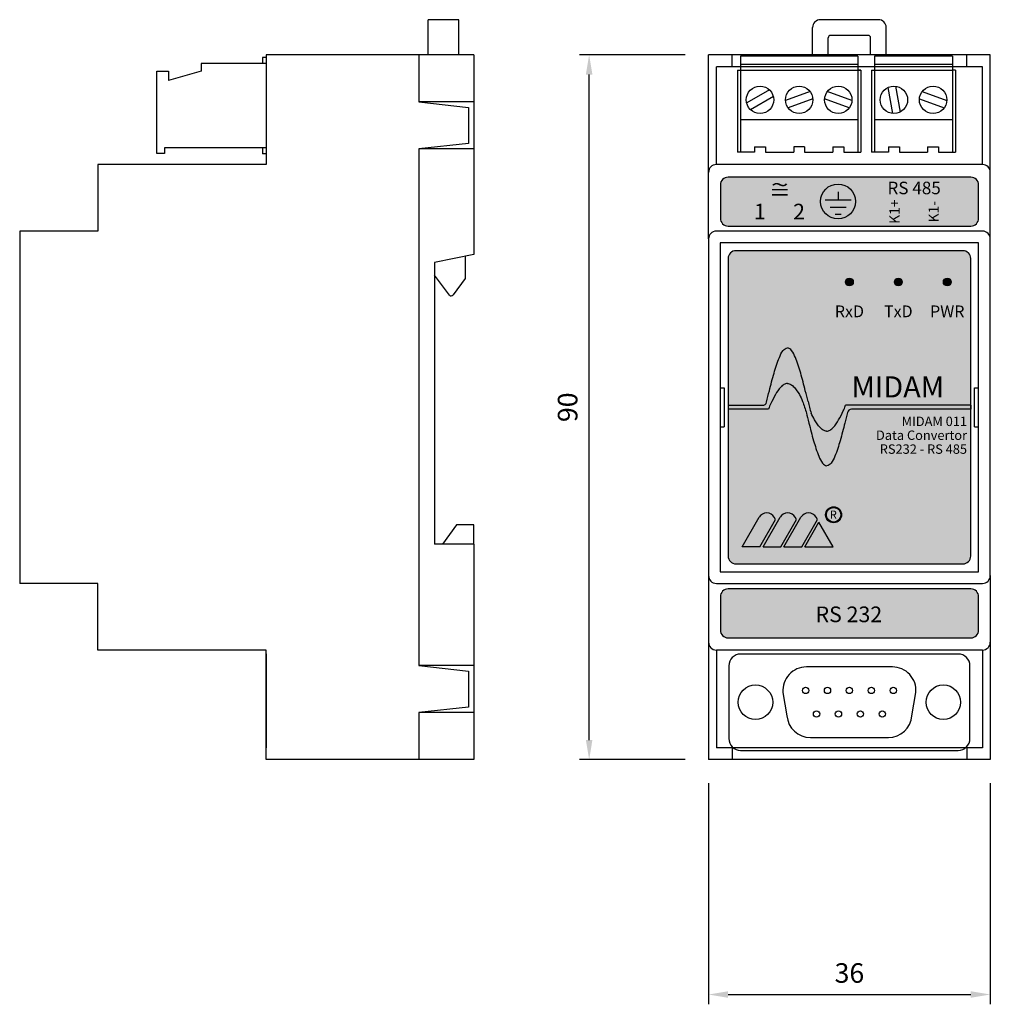
# Model space of a CAD drawing. Extents: x -25 to 203, y -31 to 107.
import ezdxf
from ezdxf.enums import TextEntityAlignment as Align

# ---------------------------------------------------------------- set-up
doc = ezdxf.new("R2010")
doc.units = 0
doc.layers.get('0').update_dxf_attribs({"linetype": 'CONTINUOUS'})
doc.layers.get('DEFPOINTS').update_dxf_attribs({"linetype": 'CONTINUOUS'})
for name, color, linetype in [('KOTY', 1, 'CONTINUOUS'), ('KRABICKA', 7, 'CONTINUOUS'), ('STITEK_M', 253, 'CONTINUOUS'), ('SVORKY', 3, 'CONTINUOUS'), ('SVORKY_POPIS', 7, 'CONTINUOUS')]:
    doc.layers.add(name, color=color, linetype=linetype)
doc.styles.add('ARIAL_NARROW', font='ARIALN.TTF', dxfattribs={"oblique": 8})
doc.styles.add('COMIC', font='COMIC.TTF')
doc.styles.add('FUTURA_M', font='FUTURAB.TTF')
doc.styles.add('FUTURA_XXL', font='FUTURAXK.TTF')
doc.styles.add('SIMPLEX', font='simplex.shx', dxfattribs={"width": 0.8})
doc.dimstyles.get("Standard").update_dxf_attribs({"dimtxt": 2.5, "dimasz": 2.5, "dimexe": 1.25, "dimexo": 0.625, "dimgap": 1.5, "dimtad": 1, "dimdec": 4, "dimdsep": 46, "dimlunit": 6, "dimtxsty": 'Standard', "dimcen": 2.5, "dimadec": 0, "dimazin": 0, "dimtfac": 1, "dimtdec": 4, "dimtmove": 0, "dimatfit": 3, "dimfxl": 0, "dimtolj": 1, "dimtzin": 0, "dimarcsym": 0})

# ---------------------------------------------------------------- blocks, each defined once
blk = doc.blocks.new('*D10')
at = {"color": 0, "linetype": 'ByBlock'}
for p, q in [((63.17581946003178, -2.999999317865417), (63.17581946003178, -31.24999979818881)), ((99.17581946003179, -2.999999317865417), (99.17581946003179, -31.24999979818881)), ((65.67581946003178, -29.99999979818881), (96.67581946003179, -29.99999979818881))]:
    blk.add_line(p, q, dxfattribs=at)
for points in [[(65.67581946003178, -29.58333313152214), (65.67581946003178, -30.41666646485548), (63.17581946003178, -29.99999979818881)], [(96.67581946003179, -29.58333313152214), (96.67581946003179, -30.41666646485548), (99.17581946003179, -29.99999979818881)]]:
    blk.add_solid(points, dxfattribs=at)
at = {"layer": 'DEFPOINTS', "color": 0, "linetype": 'ByBlock'}
for p in [(63.17581946003178, 6.821345834850945e-07), (99.17581946003179, 6.821345834850945e-07), (99.17581946003179, -29.99999979818881)]:
    blk.add_point(p, dxfattribs=at)
at = {"color": 0, "linetype": 'ByBlock', "insert": (81.17581946003179, -27.24999979818881), "char_height": 2.5, "attachment_point": 5, "style": 'SIMPLEX'}
blk.add_mtext('\\A1;36', dxfattribs=at)
blk = doc.blocks.new('*D11')
at = {"color": 0, "linetype": 'ByBlock'}
for p, q in [((-114.2975208135007, 90.00000068213504), (-127.7975208135007, 90.00000068213505)), ((-126.5475208135007, 2.500000682134585), (-126.5475208135007, 87.50000068213505)), ((-114.2975208135007, 6.821345838524764e-07), (-127.7975208135007, 6.82134585505695e-07))]:
    blk.add_line(p, q, dxfattribs=at)
for points in [[(-126.9641874801674, 87.50000068213505), (-126.130854146834, 87.50000068213505), (-126.5475208135007, 90.00000068213505)], [(-126.9641874801674, 2.500000682134585), (-126.130854146834, 2.500000682134585), (-126.5475208135007, 6.821345853526192e-07)]]:
    blk.add_solid(points, dxfattribs=at)
at = {"layer": 'DEFPOINTS', "color": 0, "linetype": 'ByBlock'}
for p in [(-126.5475208135007, 90.00000068213505), (-111.2975208135007, 90.00000068213504), (-111.2975208135007, 6.821345834850945e-07)]:
    blk.add_point(p, dxfattribs=at)
at = {"color": 0, "linetype": 'ByBlock', "insert": (-129.2975208135007, 45.00000068213482), "char_height": 2.5, "attachment_point": 5, "rotation": 90, "style": 'SIMPLEX'}
blk.add_mtext('\\A1;90', dxfattribs=at)

msp = doc.modelspace()

# ---------------------------------------------------------------- hatches: boundary and pattern name
at = {"layer": 'KRABICKA'}
h = msp.add_hatch(color=12, dxfattribs=at)
edge = h.paths.add_edge_path()
edge.add_arc((81.17581946003176, 61.00000068213504), 0.5, 0, 360)
h = msp.add_hatch(color=84, dxfattribs=at)
edge = h.paths.add_edge_path()
edge.add_arc((87.42581946003176, 61.00000068213504), 0.5, 0, 360)
h = msp.add_hatch(color=84, dxfattribs=at)
edge = h.paths.add_edge_path()
edge.add_arc((93.67581946003176, 61.00000068213504), 0.5, 0, 360)
at = {"layer": 'STITEK_M'}
h = msp.add_hatch(color=140, dxfattribs=at)
edge = h.paths.add_edge_path()
edge.add_line((65.68748153122249, 68.13699280826714), (96.68748153122249, 68.13699280826714))
edge.add_arc((96.68748153122249, 69.13699280826714), 1, 270, 360)
edge.add_line((97.68748153122249, 69.13699280826714), (97.68748153122249, 73.38699280826714))
edge.add_arc((96.68748153122249, 73.38699280826714), 1, 0, 90)
edge.add_line((96.68748153122249, 74.38699280826714), (65.68748153122249, 74.38699280826714))
edge.add_arc((65.68748153122249, 73.38699280826714), 1, 90, 180)
edge.add_line((64.68748153122249, 73.38699280826714), (64.68748153122249, 69.13699280826714))
edge.add_arc((65.68748153122249, 69.13699280826714), 1, 180, 270)
h = msp.add_hatch(color=256, dxfattribs=at)
edge = h.paths.add_edge_path()
edge.add_line((66.67581946003176, 25.00000068213504), (95.67581946003182, 25.00000068213504))
edge.add_arc((95.67581946003182, 26.00000068213504), 1, 270, 360)
edge.add_line((96.67581946003182, 26.00000068213504), (96.67581946003185, 64.00000068213504))
edge.add_arc((95.67581946003185, 64.00000068213504), 1, 0, 90)
edge.add_line((95.67581946003185, 65.00000068213504), (66.67581946003176, 65.00000068213504))
edge.add_arc((66.67581946003176, 64.00000068213504), 1, 90, 180)
edge.add_line((65.67581946003176, 64.00000068213504), (65.67581946003176, 26.00000068213504))
edge.add_arc((66.67581946003176, 26.00000068213504), 1, 180, 270)
h = msp.add_hatch(color=140, dxfattribs=at)
edge = h.paths.add_edge_path()
edge.add_line((65.67581946003176, 45.25139568880055), (65.67581946003176, 44.74926300585968))
edge.add_line((65.67581946003176, 44.74926300585968), (70.83905537698506, 44.74893365852951))
edge.add_spline(control_points=[(70.83905537698506, 44.74893365852951), (70.92862984014049, 45.07002168561515), (71.22793193567277, 45.64933873092328), (71.66809392267517, 46.59694620224891), (72.23510225355118, 47.43523137969572), (72.77085185045864, 47.93065462944413), (73.09980423164733, 48.04538270903427), (73.25242977892701, 48.04538270903427)], knot_values=[0, 0, 0, 0, 0.6497189885382846, 1.924008381184565, 3.088223330398586, 3.611249802199203, 4.062188806131676, 4.062188806131676, 4.062188806131676, 4.062188806131676], degree=3, periodic=0)
edge.add_spline(control_points=[(73.25242977892701, 48.04538270903427), (73.40505532620664, 48.04538270903427), (73.73418577070693, 47.93074876771663), (74.26863765987171, 47.43463944758135), (74.78117967849157, 46.69740894323083), (75.07046229165964, 46.04689734071004), (75.19050969844356, 45.75319902440975)], knot_values=[0, 0, 0, 0, 0.4509390039324451, 0.9739654757330622, 2.138180424947055, 3.074563571698977, 3.074563571698977, 3.074563571698977, 3.074563571698977], degree=3, periodic=0)
edge.add_spline(control_points=[(75.19050969844356, 45.75319902440975), (75.3631289460024, 45.25390614429199), (75.5555807725707, 44.75912545189598), (75.67860074757088, 44.24535812078683)], knot_values=[0, 0, 0, 0, 1.584871307985791, 1.584871307985791, 1.584871307985791, 1.584871307985791], degree=3, periodic=0)
edge.add_spline(control_points=[(75.67860074757088, 44.24535812078683), (75.73938995259017, 43.96341356444675), (76.07426844892895, 42.72413193050335), (76.53682549922597, 40.80363077387479), (77.11552628032011, 39.06256921995595), (77.60675654809698, 37.94834214370636), (78.07794408843135, 37.52750073868157), (78.29196915117502, 37.52750073868157)], knot_values=[0.4006010253017096, 0.4006010253017096, 0.4006010253017096, 0.4006010253017096, 1.886914172991343, 4.187508216921948, 6.254214697398234, 7.246499280566171, 7.868099571073647, 7.868099571073647, 7.868099571073647, 7.868099571073647], degree=3, periodic=0)
edge.add_spline(control_points=[(78.29196915117502, 37.52750073868157), (78.50692399770496, 37.52717139135806), (78.97811153803933, 37.94801279638283), (79.46934180581617, 39.06223987263242), (80.04804258691034, 40.80330142655126), (80.5023508501178, 42.6895542561115), (80.82704309568855, 43.89475924794686), (80.93064516229985, 44.35089378587178)], knot_values=[0.5049886091787696, 0.5049886091787696, 0.5049886091787696, 0.5049886091787696, 1.126588899686245, 2.118873482854182, 4.185579963330468, 6.486174007261074, 7.868099571073646, 7.868099571073646, 7.868099571073646, 7.868099571073646], degree=3, periodic=0)
edge.add_arc((81.42642741609093, 44.24157057091183), 0.5076924349479077, 90, 167.5649032471753, ccw=False)
edge.add_line((81.42642741609096, 44.74926300585968), (96.67581946003183, 44.74926300585968))
edge.add_line((96.67581946003183, 44.74926300585968), (96.67581946003183, 45.25139568880055))
edge.add_line((96.67581946003183, 45.25139568880055), (80.67855093163932, 45.25139568879431))
edge.add_spline(control_points=[(80.67855093163932, 45.25139568879437), (80.58897646848395, 44.93030766170838), (80.28967437295167, 44.35099061640025), (79.84951238594927, 43.40338314507462), (79.28250405507326, 42.56509796762781), (78.7467544581658, 42.0696747178794), (78.41780207697711, 41.95494663828926), (78.26517652969743, 41.95494663828926)], knot_values=[0, 0, 0, 0, 0.6497189885382846, 1.924008381184565, 3.088223330398586, 3.611249802199203, 4.062188806131676, 4.062188806131676, 4.062188806131676, 4.062188806131676], degree=3, periodic=0)
edge.add_spline(control_points=[(78.26517652969743, 41.95494663828926), (78.1125509824178, 41.95494663828926), (77.78359860122906, 42.0696747178794), (77.2478490043218, 42.56509796762781), (76.74199768673513, 43.31296645285708), (76.42638558516283, 43.95659245544751), (76.2841280476038, 44.24680097558864)], knot_values=[0, 0, 0, 0, 0.4509390039324451, 0.9739654757330622, 2.138180424947055, 3.093041743144068, 3.093041743144068, 3.093041743144068, 3.093041743144068], degree=3, periodic=0)
edge.add_spline(control_points=[(76.28412804760383, 44.24680097558858), (76.13012597310032, 44.74276945030013), (76.00237937605188, 45.24695567901133), (75.88653878688997, 45.75319902441125)], knot_values=[0, 0, 0, 0, 1.557983408683074, 1.557983408683074, 1.557983408683074, 1.557983408683074], degree=3, periodic=0)
edge.add_spline(control_points=[(75.88653878688997, 45.75319902441125), (75.78293672027867, 46.20933356233618), (75.45824447470791, 47.41453855417154), (75.00393621150046, 49.30079138373176), (74.42523543040629, 51.04185293765061), (73.93400516262945, 52.1560800139002), (73.46281762229508, 52.57692141892498), (73.24786277576514, 52.57659207160145)], knot_values=[0.5049886091787702, 0.5049886091787702, 0.5049886091787702, 0.5049886091787702, 1.886914172991343, 4.187508216921948, 6.254214697398234, 7.246499280566171, 7.868099571073647, 7.868099571073647, 7.868099571073647, 7.868099571073647], degree=3, periodic=0)
edge.add_spline(control_points=[(73.24786277576514, 52.57659207160145), (73.03383771302144, 52.57659207160145), (72.5626501726871, 52.15575066657667), (72.07141990491026, 51.04152359032708), (71.49271912381609, 49.30046203640824), (71.03016207351907, 47.37996087977968), (70.69528357718029, 46.14067924583628), (70.58696114632595, 45.6494355614581)], knot_values=[0.40060102530171, 0.40060102530171, 0.40060102530171, 0.40060102530171, 1.022201315809186, 2.014485898977123, 4.081192379453409, 6.381786423384014, 7.868099571073648, 7.868099571073648, 7.868099571073648, 7.868099571073648], degree=3, periodic=0)
edge.add_arc((70.09117889253507, 45.75875877641811), 0.5076924349479077, 269.99999999998374, 347.5649032471647, ccw=False)
edge.add_line((70.09117889253493, 45.25106634147021), (65.67581946003176, 45.25139568880055))
h = msp.add_hatch(color=140, dxfattribs=at)
edge = h.paths.add_edge_path()
edge.add_line((69.73937828808936, 27.18905295013013), (67.47731130736224, 27.18905295013013))
edge.add_line((67.47731130736224, 27.18905295013013), (69.64970700606133, 30.95175267442105))
edge.add_arc((70.61653928450883, 30.39355179819822), 1.116401752445742, 30.000000000000114, 150.0000000000001, ccw=False)
edge.add_line((71.5833715629563, 30.95175267442105), (71.74757277487237, 30.66734783271807))
edge.add_line((71.74757277487237, 30.66734783271807), (69.73937828808936, 27.18905295013013))
h = msp.add_hatch(color=140, dxfattribs=at)
edge = h.paths.add_edge_path()
edge.add_line((70.14548287155046, 27.18905295013013), (72.40754985227757, 27.18905295013013))
edge.add_line((72.40754985227755, 27.18905295013013), (74.41574433906058, 30.66734783271807))
edge.add_line((74.4157443390606, 30.66734783271807), (74.25154312714452, 30.95175267442105))
edge.add_arc((73.28471084869703, 30.39355179819822), 1.116401752445742, 30.00000000000004, 150.0000000000001)
edge.add_line((72.31787857024956, 30.95175267442105), (70.14548287155046, 27.18905295013013))
h = msp.add_hatch(color=140, dxfattribs=at)
edge = h.paths.add_edge_path()
edge.add_line((72.81365443573867, 27.18905295013013), (75.07572141646577, 27.18905295013013))
edge.add_line((75.07572141646577, 27.18905295013013), (77.08391590324878, 30.66734783271807))
edge.add_line((77.08391590324878, 30.66734783271807), (76.91971469133271, 30.95175267442105))
edge.add_arc((75.95288241288524, 30.39355179819822), 1.116401752445742, 30.00000000000004, 150.0000000000001)
edge.add_line((74.98605013443776, 30.95175267442105), (72.81365443573867, 27.18905295013013))
msp.add_hatch(color=140, dxfattribs=at).paths.add_polyline_path([(75.48182599992688, 27.18905295013013), (77.28696819497935, 30.31565094684744), (79.09211039003182, 27.18905295013013)])
h = msp.add_hatch(color=140, dxfattribs=at)
edge = h.paths.add_edge_path()
edge.add_line((65.68748153122249, 15.54599550286986), (96.68748153122249, 15.54599550286986))
edge.add_arc((96.68748153122249, 16.54599550286986), 1, 270, 360)
edge.add_line((97.68748153122249, 16.54599550286986), (97.68748153122249, 20.79599550286986))
edge.add_arc((96.68748153122249, 20.79599550286986), 1, 0, 90)
edge.add_line((96.68748153122249, 21.79599550286986), (65.68748153122249, 21.79599550286986))
edge.add_arc((65.68748153122249, 20.79599550286986), 1, 90, 180)
edge.add_line((64.68748153122249, 20.79599550286986), (64.68748153122249, 16.54599550286986))
edge.add_arc((65.68748153122249, 16.54599550286986), 1, 180, 270)

# ---------------------------------------------------------------- linework, layer by layer
at = {"layer": 'KRABICKA'}
for p, q in [((31.28294048845254, 94.50000068213507), (27.37581946003178, 94.50000068213507)), ((27.37581946003183, 90.00000068213507), (27.37581946003183, 94.50000068213507)), ((31.28294048845254, 90.00000068213507), (31.28294048845254, 94.50000068213507)), ((84.8758194600318, 94.50000068213504), (77.4758194600318, 94.5000006821351)), ((76.47581946003183, 90.00000068213507), (76.4758194600318, 93.5000006821351)), ((85.8758194600318, 90.00000068213507), (85.8758194600318, 93.50000068213504)), ((78.47581946003183, 90.00000068213507), (78.4758194600318, 92.20000068213508)), ((83.5758194600318, 92.50000068213504), (78.77581946003181, 92.5000006821351)), ((83.8758194600318, 90.00000068213507), (83.8758194600318, 92.20000068213506)), ((6.675819460031789, 90.00000068213507), (6.675819460031789, 76.00000068213507)), ((26.17581946003179, 90.00000068213507), (6.675819460031789, 90.00000068213507)), ((33.17581946003179, 90.00000068213507), (26.17581946003179, 90.00000068213507)), ((26.17581946003179, 90.00000068213507), (26.17581946003179, 84.00000068213504)), ((33.17581946003179, 90.00000068213507), (33.17581946003179, 64.50000068213507)), ((99.17581946003182, 90.00000068213507), (63.17581946003179, 90.00000068213507)), ((63.17581946003179, 75.00000068213487), (63.17581946003179, 90.00000068213507)), ((99.17581946003179, 75.00000068213507), (99.17581946003179, 90.00000068213507)), ((33.17581946003179, 84.00000068213507), (26.17581946003179, 84.00000068213502)), ((26.17581946003179, 84.00000068213502), (32.53406426865257, 83.30000068213502)), ((32.53406426865257, 83.30000068213502), (32.53406426865257, 78.70000068213507)), ((32.53406426865257, 78.70000068213507), (26.17581946003179, 78.00000068213507)), ((26.17581946003179, 78.00000068213505), (26.17581946003173, 12.00000068213461)), ((33.17581946003179, 78.00000068213507), (26.17581946003179, 78.00000068213507)), ((6.675819460031789, 76.00000068213507), (-14.82418053996827, 76.00000068213507)), ((-14.82418053996827, 76.00000068213507), (-14.82418053996827, 67.50000068213507)), ((6.675819460031789, 76.00000068213507), (2.179457854836301, 76.00000068213507)), ((98.17581946003179, 76.00000068213507), (64.17581946003179, 76.00000068213504)), ((63.17581946003176, 66.50000068213484), (63.17581946003179, 75.00000068213504)), ((99.17581946003179, 66.50000068213504), (99.17581946003179, 75.00000068213507)), ((-24.82418053996827, 67.50000068213507), (-24.82418053996827, 22.50000068213461)), ((-14.82418053996827, 67.50000068213507), (-24.82418053996827, 67.50000068213507)), ((33.17581946003179, 64.50000068213507), (28.17581946003179, 63.50000068213463)), ((32.08294048845255, 64.28142488781911), (32.08294048845255, 61.46732185865235)), ((28.17581946003179, 63.50000068213463), (28.17581946003173, 27.50000068213463)), ((30.06642136113589, 59.32728019591163), (28.17581946003179, 61.88161339081697)), ((32.08294048845255, 61.46732185865235), (30.53609840212221, 59.34631273958618)), ((64.67581946003176, 47.50000068213504), (65.17581946003179, 47.50000068213504)), ((97.17581946003185, 47.50000068213504), (97.67581946003182, 47.50000068213504)), ((64.67581946003176, 42.50000068213504), (65.17581946003176, 42.50000068213504)), ((97.17581946003185, 42.50000068213504), (97.67581946003182, 42.50000068213504)), ((30.97581946003174, 30.00000068213461), (29.17581946003173, 27.50000068213463)), ((33.17581946003173, 30.00000068213461), (30.97581946003174, 30.00000068213461)), ((33.17581946003173, 27.50000068213461), (33.17581946003173, 30.00000068213461)), ((33.17581946003173, 27.50000068213461), (28.17581946003173, 27.50000068213463)), ((33.17581946003173, 27.50000068213461), (33.17581946003173, 6.821346119068039e-07)), ((63.17581946003176, 23.50000068213504), (63.17581946003179, 15.00000068213481)), ((99.17581946003179, 23.50000068213481), (99.17581946003179, 15.00000068213481)), ((-14.82418053996827, 22.50000068213461), (-24.82418053996827, 22.50000068213461)), ((-14.82418053996827, 14.00000068213461), (-14.82418053996827, 22.50000068213461)), ((6.675819460031732, 14.00000068213461), (-14.82418053996827, 14.00000068213461)), ((6.675819460031732, 6.821346119068039e-07), (6.675819460031732, 14.00000068213461)), ((63.17581946003179, 15.00000068213481), (63.17581946003179, 6.821345834850945e-07)), ((98.17581946003179, 14.00000068213481), (64.17581946003179, 14.00000068213481)), ((99.17581946003179, 15.00000068213458), (99.17581946003179, 6.821345834850945e-07)), ((6.675819460031732, 13.50000068213461), (6.675819460031732, 1.500000682134612)), ((33.17581946003173, 12.00000068213461), (26.17581946003168, 12.00000068213461)), ((26.17581946003173, 12.0000006821346), (32.53406426865251, 11.30000068213459)), ((32.53406426865251, 11.30000068213459), (32.53406426865251, 6.700000682134643)), ((32.53406426865251, 6.700000682134643), (26.17581946003173, 6.00000068213464)), ((33.17581946003173, 6.000000682134612), (26.17581946003179, 6.000000682134612)), ((26.17581946003173, 6.000000682134612), (26.17581946003173, 6.821346119068039e-07)), ((66.17581946003178, 1.500000682134583), (66.17581946003178, 6.821345834850945e-07)), ((96.17581946003179, 1.500000682134583), (96.17581946003179, 6.821345834850945e-07)), ((26.17581946003173, 6.821346119068039e-07), (6.675819460031732, 6.821346119068039e-07)), ((33.17581946003173, 6.821346119068039e-07), (26.17581946003173, 6.821346119068039e-07)), ((99.17581946003179, 6.821345834850945e-07), (63.17581946003179, 6.821345834850945e-07))]:
    msp.add_line(p, q, dxfattribs=at)
at = {"layer": 'KRABICKA', "color": 7}
for p, q in [((66.17581946003179, 88.50000068213507), (66.17581946003179, 90.00000068213507)), ((96.17581946003179, 88.50000068213507), (96.17581946003179, 90.00000068213507)), ((98.17581946003179, 88.50000068213507), (64.17581946003179, 88.50000068213504)), ((64.17581946003179, 76.00000068213504), (64.17581946003179, 88.50000068213507)), ((98.17581946003182, 76.0000006821351), (98.17581946003179, 88.50000068213507)), ((64.17581946003179, 14.00000068213464), (64.17581946003179, 1.500000682134583)), ((98.17581946003182, 14.00000068213458), (98.17581946003179, 1.500000682134583)), ((98.17581946003178, 1.500000682134583), (64.17581946003179, 1.500000682134583))]:
    msp.add_line(p, q, dxfattribs=at)
at = {"layer": 'KRABICKA'}
msp.add_lwpolyline([(64.17581946003176, 22.50000068213504), (98.17581946003173, 22.50000068213504, 0.4142135623730951), (99.17581946003173, 23.50000068213504), (99.17581946003179, 66.50000068213504, 0.4142135623730953), (98.17581946003179, 67.50000068213504), (64.17581946003176, 67.50000068213504, 0.4142135623730951), (63.17581946003176, 66.50000068213504), (63.17581946003176, 23.50000068213504, 0.414213562373095)], format="xyb", close=True, dxfattribs=at)
at = {"layer": 'KRABICKA', "color": 7}
msp.add_lwpolyline([(64.67581946003176, 24.00000068213504), (97.67581946003182, 24.00000068213504), (97.67581946003182, 66.00000068213504), (64.67581946003179, 66.00000068213504)], close=True, dxfattribs=at)
msp.add_lwpolyline([(66.67581946003176, 25.00000068213504), (95.67581946003182, 25.00000068213504, 0.4142135623730951), (96.67581946003182, 26.00000068213504), (96.67581946003185, 64.00000068213504, 0.414213562373095), (95.67581946003185, 65.00000068213504), (66.67581946003176, 65.00000068213504, 0.4142135623730951), (65.67581946003176, 64.00000068213504), (65.67581946003176, 26.00000068213504, 0.414213562373095)], format="xyb", close=True, dxfattribs=at)
at = {"layer": 'KRABICKA'}
for points in [[(65.17581946003179, 47.50000068213504), (65.17581946003179, 42.50000068213504)], [(97.17581946003185, 42.50000068213504), (97.17581946003185, 47.50000068213507)]]:
    msp.add_lwpolyline(points, dxfattribs=at)
at = {"layer": 'KRABICKA', "color": 12}
msp.add_circle((81.17581946003176, 61.00000068213504), 0.5, dxfattribs=at)
at = {"layer": 'KRABICKA', "color": 84}
for centre in [(87.42581946003176, 61.00000068213504), (93.67581946003176, 61.00000068213504)]:
    msp.add_circle(centre, 0.5, dxfattribs=at)
at = {"layer": 'KRABICKA'}
for centre, radius, start, end in [((77.4758194600318, 93.5000006821351), 1, 89.99999999999982, 180), ((84.8758194600318, 93.50000068213504), 1, 0, 89.9999999999998), ((78.77581946003181, 92.20000068213508), 0.3, 89.99999999999984, 180), ((83.5758194600318, 92.20000068213506), 0.3, 0, 89.99999999999967), ((64.17581946003179, 75.00000068213504), 1, 90, 180), ((98.17581946003179, 75.00000068213507), 1, 0, 90), ((30.29371099258344, 59.52308475008857), 0.3, 220.7441081730597, 323.8969026906823), ((64.17581946003179, 15.00000068213481), 1, 180, 270), ((98.17581946003179, 15.00000068213481), 1, 270, 0)]:
    msp.add_arc(centre, radius, start, end, dxfattribs=at)
at = {"layer": 'STITEK_M', "color": 140}
for p, q in [((65.67581946003176, 45.25139568880055), (65.67581946003176, 44.74926300585968)), ((65.67581946003176, 45.25139568880055), (70.09117889253493, 45.25106634147021)), ((70.83905537698506, 44.74893365852951), (65.67581946003176, 44.74926300585968)), ((96.67581946003183, 45.25139568880055), (80.67855093163932, 45.25139568879431)), ((96.67581946003183, 44.74926300585968), (81.42642741609096, 44.74926300585968)), ((96.67581946003183, 45.25139568880055), (96.67581946003183, 44.74926300585968)), ((67.47731130736224, 27.18905295013013), (69.64970700606133, 30.95175267442105)), ((69.73937828808936, 27.18905295013013), (71.74757277487237, 30.66734783271807)), ((70.14548287155046, 27.18905295013013), (72.31787857024956, 30.95175267442105)), ((71.74757277487237, 30.66734783271807), (71.5833715629563, 30.95175267442105)), ((72.40754985227755, 27.18905295013013), (74.4157443390606, 30.66734783271807)), ((72.81365443573867, 27.18905295013013), (74.98605013443776, 30.95175267442105)), ((74.4157443390606, 30.66734783271807), (74.25154312714452, 30.95175267442105)), ((75.07572141646577, 27.18905295013013), (77.08391590324878, 30.66734783271807)), ((75.48182599992688, 27.18905295013013), (77.28696819497935, 30.31565094684744)), ((77.08391590324878, 30.66734783271807), (76.91971469133271, 30.95175267442105)), ((79.09211039003182, 27.18905295013013), (77.28696819497935, 30.31565094684744)), ((70.14548287155046, 27.18905295013013), (72.40754985227755, 27.18905295013013)), ((72.81365443573867, 27.18905295013013), (75.07572141646577, 27.18905295013013)), ((75.48182599992688, 27.18905295013013), (79.09211039003182, 27.18905295013013))]:
    msp.add_line(p, q, dxfattribs=at)
for points in [[(65.68748153122249, 68.13699280826714), (96.68748153122249, 68.13699280826714, 0.414213562373095), (97.68748153122249, 69.13699280826714), (97.68748153122249, 73.38699280826714, 0.414213562373095), (96.68748153122249, 74.38699280826714), (65.68748153122249, 74.38699280826714, 0.414213562373095), (64.68748153122249, 73.38699280826714), (64.68748153122249, 69.13699280826714, 0.414213562373095)], [(65.68748153122249, 15.54599550286986), (96.68748153122249, 15.54599550286986, 0.414213562373095), (97.68748153122249, 16.54599550286986), (97.68748153122249, 20.79599550286986, 0.414213562373095), (96.68748153122249, 21.79599550286986), (65.68748153122249, 21.79599550286986, 0.414213562373095), (64.68748153122249, 20.79599550286986), (64.68748153122249, 16.54599550286986, 0.414213562373095)]]:
    msp.add_lwpolyline(points, format="xyb", close=True, dxfattribs=at)
msp.add_lwpolyline([(69.73937828808936, 27.18905295013013), (67.47731130736224, 27.18905295013013)], dxfattribs=at)
for radius in [1.020905587241255, 1.009337112395053, 0.9977686375488515, 0.9862001627026494, 0.9746316878564473, 0.9630632130102453, 0.9514947381640434, 0.9399262633178413, 0.9283577884716393]:
    msp.add_circle((79.15818145719095, 31.26850533129971), radius, dxfattribs=at)
for centre, radius, start, end in [((70.09117889253507, 45.75875877641811), 0.5076924349479077, 269.9999999999837, 347.5649032471648), ((81.42642741609093, 44.24157057091183), 0.5076924349479077, 90, 167.5649032471753), ((70.61653928450883, 30.39355179819822), 1.116401752445742, 30.00000000000014, 149.9999999999999), ((73.28471084869703, 30.39355179819822), 1.116401752445742, 30.00000000000014, 149.9999999999999), ((75.95288241288524, 30.39355179819822), 1.116401752445742, 30.00000000000014, 149.9999999999999)]:
    msp.add_arc(centre, radius, start, end, dxfattribs=at)
for points, knots in [([(70.58696114632595, 45.6494355614581), (70.69528357718029, 46.14067924583628), (71.03016207351907, 47.37996087977968), (71.49271912381609, 49.30046203640824), (72.07141990491026, 51.04152359032708), (72.5626501726871, 52.15575066657667), (73.03383771302144, 52.57659207160145), (73.24786277576514, 52.57659207160145)], [0.4006010253017096, 0.4006010253017096, 0.4006010253017096, 0.4006010253017096, 1.886914172991343, 4.187508216921948, 6.254214697398234, 7.246499280566171, 7.868099571073647, 7.868099571073647, 7.868099571073647, 7.868099571073647]), ([(75.88653878688997, 45.75319902441125), (75.78293672027867, 46.20933356233618), (75.45824447470791, 47.41453855417154), (75.00393621150046, 49.30079138373176), (74.42523543040629, 51.04185293765061), (73.93400516262945, 52.1560800139002), (73.46281762229508, 52.57692141892498), (73.24786277576514, 52.57659207160145)], [0.5049886091787702, 0.5049886091787702, 0.5049886091787702, 0.5049886091787702, 1.886914172991343, 4.187508216921948, 6.254214697398234, 7.246499280566171, 7.868099571073647, 7.868099571073647, 7.868099571073647, 7.868099571073647]), ([(73.25242977892701, 48.04538270903427), (73.09980423164733, 48.04538270903427), (72.77085185045864, 47.93065462944413), (72.23510225355118, 47.43523137969572), (71.66809392267517, 46.59694620224891), (71.22793193567277, 45.64933873092328), (70.92862984014049, 45.07002168561515), (70.83905537698506, 44.74893365852951)], [0, 0, 0, 0, 0.4509390039324724, 0.9739654757330896, 2.138180424947111, 3.412469817593391, 4.062188806131676, 4.062188806131676, 4.062188806131676, 4.062188806131676]), ([(73.25242977892701, 48.04538270903427), (73.40505532620664, 48.04538270903427), (73.73418577070693, 47.93074876771663), (74.26863765987171, 47.43463944758135), (74.78117967849157, 46.69740894323083), (75.07046229165964, 46.04689734071004), (75.19050969844356, 45.75319902440975)], [0, 0, 0, 0, 0.4509390039324451, 0.9739654757330622, 2.138180424947055, 3.074563571698977, 3.074563571698977, 3.074563571698977, 3.074563571698977]), ([(75.67860074757088, 44.24535812078683), (75.73938995259017, 43.96341356444675), (76.07426844892895, 42.72413193050335), (76.53682549922597, 40.80363077387479), (77.11552628032011, 39.06256921995595), (77.60675654809698, 37.94834214370636), (78.07794408843135, 37.52750073868157), (78.29196915117502, 37.52750073868157)], [0.4006010253017096, 0.4006010253017096, 0.4006010253017096, 0.4006010253017096, 1.886914172991343, 4.187508216921948, 6.254214697398234, 7.246499280566171, 7.868099571073647, 7.868099571073647, 7.868099571073647, 7.868099571073647]), ([(78.26517652969743, 41.95494663828926), (78.1125509824178, 41.95494663828926), (77.78359860122906, 42.0696747178794), (77.2478490043218, 42.56509796762781), (76.74199768673513, 43.31296645285708), (76.42638558516283, 43.95659245544751), (76.2841280476038, 44.24680097558864)], [0, 0, 0, 0, 0.4509390039324451, 0.9739654757330622, 2.138180424947055, 3.093041743144068, 3.093041743144068, 3.093041743144068, 3.093041743144068]), ([(78.26517652969743, 41.95494663828926), (78.41780207697711, 41.95494663828926), (78.7467544581658, 42.0696747178794), (79.28250405507326, 42.56509796762781), (79.84951238594927, 43.40338314507462), (80.28967437295167, 44.35099061640025), (80.58897646848395, 44.93030766170838), (80.67855093163932, 45.25139568879437)], [0, 0, 0, 0, 0.4509390039324724, 0.9739654757330896, 2.138180424947111, 3.412469817593391, 4.062188806131676, 4.062188806131676, 4.062188806131676, 4.062188806131676]), ([(80.93064516229985, 44.35089378587178), (80.82704309568855, 43.89475924794686), (80.5023508501178, 42.6895542561115), (80.04804258691034, 40.80330142655126), (79.46934180581617, 39.06223987263242), (78.97811153803933, 37.94801279638283), (78.50692399770496, 37.52717139135806), (78.29196915117502, 37.52750073868157)], [0.5049886091787702, 0.5049886091787702, 0.5049886091787702, 0.5049886091787702, 1.886914172991343, 4.187508216921948, 6.254214697398234, 7.246499280566171, 7.868099571073647, 7.868099571073647, 7.868099571073647, 7.868099571073647])]:
    msp.add_open_spline(points, degree=3, knots=knots, dxfattribs=at)
for points, start_tangent, end_tangent in [([(75.19050969844356, 45.75319902440975), (75.67860074757088, 44.24535812078683)], (0.3267506579664738, -0.9451105795188606), (0.2328642856621481, -0.9725092413252727)), ([(75.88653878688997, 45.75319902441125), (76.28412804760383, 44.24680097558858)], (0.2230587088083722, -0.9748050125151911), (0.2965411704230216, -0.9550200700739981))]:
    msp.add_spline(points, degree=3, dxfattribs=dict(at, start_tangent=start_tangent, end_tangent=end_tangent))
at = {"layer": 'SVORKY'}
for p, q in [((6.175819460031789, 89.66654450445037), (6.175819460031789, 88.9164520796383)), ((6.675819460031789, 89.66654450445037), (6.175819460031789, 89.66654450445037)), ((67.25483779451363, 89.82085107798517), (67.25483779451363, 77.57075865317313)), ((82.25483779451373, 89.8208510779852), (67.25483970931293, 89.82085107798525)), ((82.25483779451375, 89.82085107798517), (82.25483779451375, 77.57075865317313)), ((94.36467048896398, 89.82085107798517), (84.36467048896385, 89.8208510779852)), ((84.36467048896387, 89.82085107798517), (84.36467048896387, 77.57075865317313)), ((94.36467048896398, 89.82085107798517), (94.36467048896398, 77.57075865317313)), ((6.675819460031789, 88.9164520796383), (-1.624180539968194, 88.9164520796383)), ((-1.624180539968194, 88.9164520796383), (-1.624180539968194, 87.9164520796383)), ((6.675819460031789, 88.9164520796383), (6.175819460031789, 88.9164520796383)), ((66.87983779451363, 88.06978200814459), (66.87983779451372, 77.57075865317313)), ((66.87983779451363, 88.06978200814459), (67.25483779451363, 88.06978200814459)), ((82.25483779451375, 88.77075865317309), (67.25483779451372, 88.77075865317309)), ((82.62983779451375, 88.02564766315953), (67.25483970931293, 88.02564766315959)), ((82.62983779451375, 88.06978200814459), (82.25483779451375, 88.06978200814459)), ((82.62983779451375, 88.06978200814459), (82.62983779451366, 77.57075865317313)), ((83.98967048896387, 88.06978200814459), (83.98967048896395, 77.57075865317313)), ((83.98967048896387, 88.06978200814459), (84.36467048896387, 88.06978200814459)), ((94.36467048896398, 88.0256476631595), (83.98967048896387, 88.0256476631595)), ((94.36467048896398, 88.77075865317309), (84.36467048896388, 88.77075865317309)), ((94.73967048896398, 88.06978200814459), (94.36467048896398, 88.06978200814459)), ((94.73967048896398, 88.06978200814459), (94.73967048896398, 77.57075865317313)), ((-7.324180539968211, 77.41645207963829), (-7.324180539968211, 87.9164520796383)), ((-7.324180539968211, 87.9164520796383), (-5.824180539968211, 87.9164520796383)), ((-1.624180539968194, 87.9164520796383), (-5.824180539968211, 86.7164520796383)), ((-5.824180539968211, 87.9164520796383), (-5.824180539968211, 86.7164520796383)), ((82.25483779451375, 81.72362360971782), (67.25483970931293, 81.72362360971783)), ((94.36467048896398, 81.72362360971776), (84.36467048896387, 81.72362360971776)), ((6.675819460031789, 78.1164520796383), (-6.324180539968211, 78.1164520796383)), ((-6.324180539968211, 78.1164520796383), (-6.324180539968211, 77.4164520796383)), ((6.675819460031789, 78.1164520796383), (6.175819460031789, 78.1164520796383)), ((6.175819460031789, 78.1164520796383), (6.175819460031789, 77.36635965482623)), ((69.05483779451376, 78.27075865317312), (70.45483779451374, 78.27075865317312)), ((69.05483779451376, 78.27075865317312), (69.05483779451376, 77.57075865317307)), ((70.45483779451374, 78.27075865317312), (70.45483779451374, 77.57075865317307)), ((74.05483779451376, 78.27075865317312), (74.05483779451376, 77.57075865317307)), ((75.45483779451374, 78.27075865317312), (74.05483779451376, 78.27075865317312)), ((75.45483779451374, 78.27075865317312), (75.45483779451374, 77.57075865317307)), ((79.05483779451376, 78.27075865317312), (80.45483779451374, 78.27075865317312)), ((79.05483779451376, 78.27075865317312), (79.05483779451376, 77.57075865317307)), ((80.45483779451374, 78.27075865317312), (80.45483779451374, 77.57075865317307)), ((86.16467048896399, 78.27075865317312), (87.56467048896397, 78.27075865317312)), ((86.16467048896399, 78.27075865317312), (86.16467048896399, 77.57075865317307)), ((87.56467048896397, 78.27075865317312), (87.56467048896397, 77.57075865317307)), ((91.16467048896399, 78.27075865317312), (92.56467048896397, 78.27075865317312)), ((91.16467048896399, 78.27075865317312), (91.16467048896399, 77.57075865317307)), ((92.56467048896397, 78.27075865317312), (92.56467048896397, 77.57075865317307)), ((-6.324180539968211, 77.41645207963829), (-7.324180539968211, 77.41645207963829)), ((6.675819460031789, 77.36635965482623), (6.175819460031789, 77.36635965482623)), ((67.25483779451372, 77.57075865317313), (66.87983779451372, 77.57075865317313)), ((69.05483779451365, 77.57075865317307), (67.25483779451363, 77.57075865317313)), ((70.45483779451374, 77.57075865317307), (74.05483779451376, 77.57075865317319)), ((75.45483779451374, 77.57075865317307), (79.05483779451376, 77.57075865317319)), ((80.45483779451374, 77.57075865317307), (82.25483779451375, 77.57075865317313)), ((82.25483779451366, 77.57075865317313), (82.62983779451366, 77.57075865317313)), ((84.36467048896395, 77.57075865317313), (83.98967048896395, 77.57075865317313)), ((86.16467048896388, 77.57075865317307), (84.36467048896387, 77.57075865317313)), ((87.56467048896397, 77.57075865317307), (91.16467048896399, 77.57075865317319)), ((92.56467048896397, 77.57075865317307), (94.36467048896398, 77.57075865317313)), ((94.36467048896398, 77.57075865317313), (94.73967048896398, 77.57075865317313))]:
    msp.add_line(p, q, dxfattribs=at)
at = {"layer": 'SVORKY', "color": 7}
for p, q in [((70.95720654934152, 85.54238927143977), (68.05246903968597, 83.86533828831499)), ((86.08104976538365, 85.83559979952979), (86.66348345953199, 82.53245417877365)), ((87.06585751839586, 86.00924797719675), (87.6482912125442, 82.70610235644055)), ((71.45720654934152, 84.67636386765541), (68.55246903968586, 82.99931288453045)), ((76.15974015637502, 85.31428260599095), (73.00791528932675, 84.16711217076538)), ((76.50176029970075, 84.37458998520508), (73.34993543265236, 83.22741954997939)), ((81.15974015637502, 83.22741954997944), (78.00791528932663, 84.37458998520508)), ((81.50176029970063, 84.16711217076538), (78.34993543265236, 85.31428260599095)), ((90.11774798377698, 84.37458998520508), (93.26957285082526, 83.2274195499795)), ((90.45976812710259, 85.31428260599095), (93.61159299415098, 84.16711217076538))]:
    msp.add_line(p, q, dxfattribs=at)
msp.add_lwpolyline([(67.27581946003178, 1.183257953436922), (95.07581946003178, 1.183257953436922, 0.414213562373095), (96.57581946003178, 2.683257953436922), (96.5758194600318, 11.98325795343692, 0.414213562373095), (95.0758194600318, 13.48325795343692), (67.27581946003178, 13.48325795343692, 0.414213562373095), (65.77581946003178, 11.98325795343692), (65.77581946003178, 2.683257953436922, 0.414213562373095)], format="xyb", close=True, dxfattribs=at)
at = {"layer": 'SVORKY'}
msp.add_lwpolyline([(86.67581946003179, 11.83325795343693), (75.67581946003179, 11.83325795343693)], dxfattribs=at)
msp.add_lwpolyline([(72.68618218529716, 8.584121513875715), (73.19658082999523, 5.584121513875701, 0.3900664775254957), (76.18621810472987, 2.833257953436927), (86.1654208153337, 2.833257953436927, 0.3900664775254957), (89.15505809006834, 5.584121513875701), (89.66545673476642, 8.5841215138757)], format="xyb", dxfattribs=at)
at = {"layer": 'SVORKY', "color": 7}
for centre, radius in [((69.75483779451369, 84.27085107798523), 1.75), ((74.75483779451369, 84.27085107798523), 1.75), ((79.75483779451369, 84.27085107798523), 1.75), ((86.86467048896392, 84.27085107798523), 1.75), ((91.86467048896392, 84.27085107798523), 1.75), ((69.17581946003179, 7.333257953436927), 2.2), ((75.5758194600318, 8.833257953436927), 0.4), ((78.37581946003179, 8.833257953436927), 0.4), ((81.17581946003179, 8.833257953436927), 0.4), ((83.97581946003177, 8.833257953436927), 0.4), ((86.77581946003178, 8.833257953436927), 0.4), ((93.17581946003179, 7.333257953436927), 2.2), ((76.9758194600318, 5.833257953436927), 0.4), ((79.77581946003178, 5.833257953436927), 0.4), ((82.57581946003177, 5.833257953436927), 0.4), ((85.37581946003175, 5.833257953436927), 0.4)]:
    msp.add_circle(centre, radius, dxfattribs=at)
at = {"layer": 'SVORKY'}
for centre, start, end in [((75.67581946003179, 8.833257953436927), 90, 184.7636416907261), ((86.67581946003179, 8.833257953436927), 355.236358309274, 90)]:
    msp.add_arc(centre, 3, start, end, dxfattribs=at)
at = {"layer": 'SVORKY_POPIS'}
for p, q in [((79.72457973320215, 72.4960188872098), (79.72457973320215, 71.48936481375917)), ((78.06563992537353, 71.48936481375915), (81.38351954103076, 71.48936481375915)), ((78.70237697239054, 70.56960153531145), (80.74678249401376, 70.56960153531145)), ((79.34065044478287, 69.67427446271273), (80.10850902162143, 69.67427446271273))]:
    msp.add_line(p, q, dxfattribs=at)
msp.add_circle((79.72457973320215, 71.28250831869019), 2.23247253931153, dxfattribs=at)

# ---------------------------------------------------------------- texts
at = {"layer": 'KRABICKA', "color": 7, "style": 'ARIAL_NARROW', "oblique": 8}
for s, p in [('RxD', (81.17581946003176, 58.00000068213504)), ('TxD', (87.42581946003176, 58.00000068213504)), ('PWR', (93.67581946003176, 58.00000068213504))]:
    msp.add_text(s, height=1.5, dxfattribs=at).set_placement(p, align=Align.TOP_CENTER)
at = {"layer": 'STITEK_M', "color": 7, "style": 'FUTURA_XXL'}
msp.add_text('MIDAM', height=2.7, dxfattribs=at).set_placement((81.44251279089752, 46.25139568879442))
at = {"layer": 'STITEK_M', "color": 7, "style": 'FUTURA_M'}
for s, p in [('MIDAM 011', (96.20303051772724, 42.6021583365702)), ('Data Convertor', (96.20303051772724, 40.82962473951727)), ('RS232 - RS 485', (96.20303051772724, 39.05709114246434))]:
    msp.add_text(s, height=1.2, dxfattribs=at).set_placement(p, align=Align.RIGHT)
at = {"layer": 'STITEK_M', "color": 140, "style": 'FUTURA_XXL'}
msp.add_text('R', height=1.023507948854982, dxfattribs=at).set_placement((78.67969760804627, 30.78037349554145))
at = {"layer": 'SVORKY_POPIS', "style": 'ARIAL_NARROW', "width": 1.5}
for s, p in [('~', (72.28483158330496, 72.42937264152785)), ('=', (72.28483158330496, 71.44939656398243))]:
    msp.add_text(s, height=2, dxfattribs=at).set_placement(p, align=Align.CENTER)
at = {"layer": 'SVORKY_POPIS', "color": 7, "style": 'COMIC'}
for s, height, p in [('RS 485', 1.6, (89.443955368189, 72.20919897797495)), ('RS 232', 2, (81.10343316331353, 17.55484481030709))]:
    msp.add_text(s, height=height, dxfattribs=at).set_placement(p, align=Align.CENTER)
at = {"layer": 'SVORKY_POPIS', "style": 'COMIC'}
for s, p in [('1', (69.73742702552593, 68.99051875723582)), ('2', (74.73742702552593, 68.99051875723582))]:
    msp.add_text(s, height=2, dxfattribs=at).set_placement(p, align=Align.CENTER)
for s, p in [('K1+', (87.58195757452464, 69.98262326243407)), ('K1-', (92.58195757452464, 69.98262326243407))]:
    msp.add_text(s, height=1.3, rotation=90, dxfattribs=at).set_placement(p, align=Align.CENTER)

# ---------------------------------------------------------------- dimensions: what is measured, and where the dimension line sits
at = {"layer": 'KOTY'}
dim = msp.add_linear_dim(base=(47.92581946003178, 90.00000068213505), p1=(63.17581946003178, 6.821345834850945e-07), p2=(63.17581946003178, 90.00000068213504), angle=90, dimstyle='Standard', override={"dimexo": 3, "dimtxsty": 'SIMPLEX'}, dxfattribs=at)
dim.commit()
dim.dimension.update_dxf_attribs({"geometry": '*D11', "text_midpoint": (45.17581946003179, 45.00000068213482), "insert": (174.4733402735325, 0)})
dim = msp.add_linear_dim(base=(99.17581946003179, -29.99999979818881), p1=(63.17581946003178, 6.821345834850945e-07), p2=(99.17581946003179, 6.821345834850945e-07), dimstyle='Standard', override={"dimexo": 3, "dimtxsty": 'SIMPLEX'}, dxfattribs=at)
dim.commit()
dim.dimension.update_dxf_attribs({"geometry": '*D10', "text_midpoint": (81.17581946003179, -27.24999979818881)})

doc.saveas('drawing.dxf')
